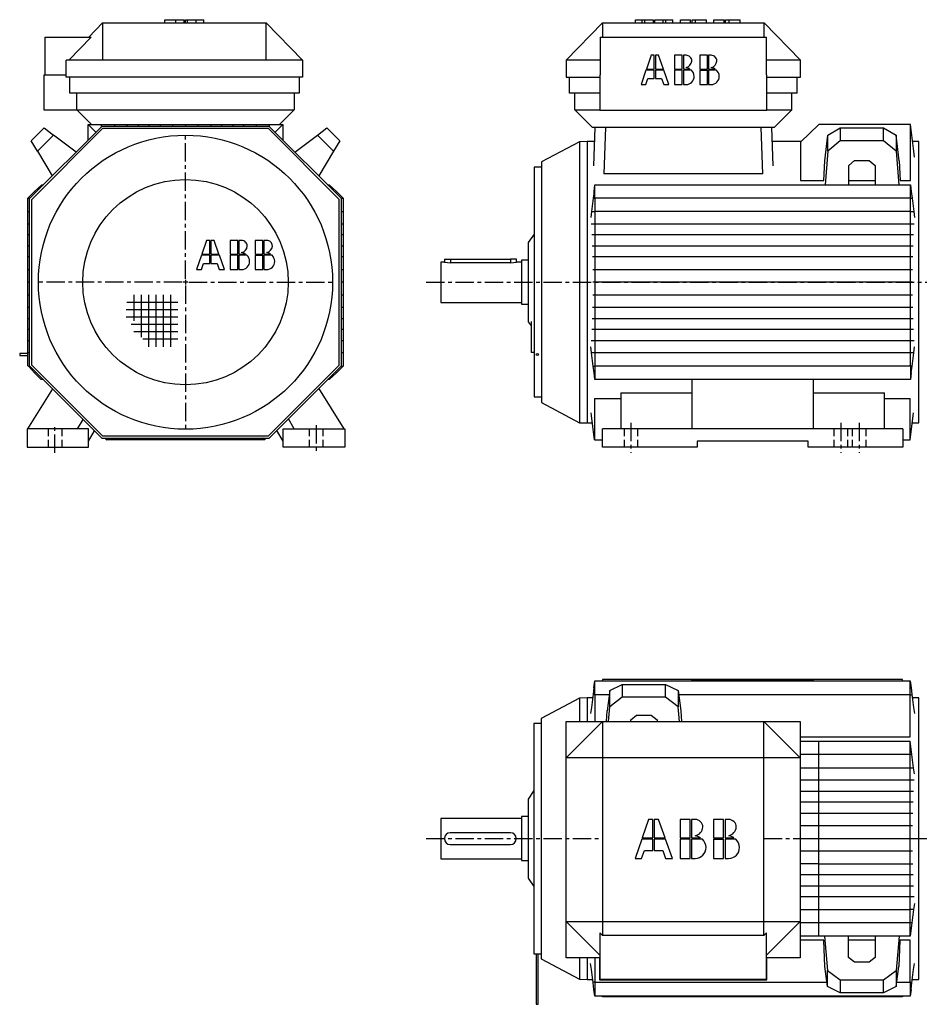
# Model space of a CAD drawing. Extents: x 107 to 2176, y 168 to 1511.
# Drawn here: x 107 to 1334, y 168 to 1511 of the extents above; entities that cross this region are included whole.
import ezdxf

# ---------------------------------------------------------------- set-up
doc = ezdxf.new("R2010")
doc.units = 0
doc.header["$LTSCALE"] = 20
doc.linetypes.add('CENTER', pattern=[2, 1.25, -0.25, 0.25, -0.25])
doc.linetypes.add('DASHED', pattern=[0.75, 0.5, -0.25])
doc.layers.get('0').update_dxf_attribs({"linetype": 'CONTINUOUS'})
for name, color, linetype in [('5', 7, 'CONTINUOUS'), ('6', 5, 'CENTER'), ('7', 3, 'DASHED')]:
    doc.layers.add(name, color=color, linetype=linetype)

msp = doc.modelspace()

# ---------------------------------------------------------------- linework, layer by layer
at = {"linetype": 'CONTINUOUS'}
for p, q in [((686.5669, 1180.285), (694.5669, 1179.095)), ((776.567, 1179.095), (784.5669, 1180.285))]:
    msp.add_line(p, q, dxfattribs=at)
at = {"layer": '5', "linetype": 'CONTINUOUS'}
for p, q in [((201.5346, 1487.084), (220.4634, 1506.584)), ((220.4634, 1506.584), (443.4669, 1506.581)), ((220.4634, 1506.584), (220.4634, 1455.584)), ((305.46, 1510.784), (320.2892, 1510.784)), ((305.46, 1510.784), (305.46, 1510.784)), ((305.46, 1510.784), (305.46, 1510.784)), ((305.4602, 1506.584), (305.46, 1510.784)), ((320.2892, 1510.784), (331.5268, 1510.784)), ((320.2893, 1506.584), (320.2892, 1510.784)), ((331.5268, 1506.584), (331.5268, 1510.784)), ((333.6268, 1510.784), (333.6268, 1510.784)), ((333.6268, 1510.784), (336.1815, 1510.784)), ((333.6268, 1510.784), (333.6268, 1510.784)), ((333.6268, 1510.784), (333.6268, 1510.784)), ((333.6268, 1506.584), (333.6268, 1510.784)), ((336.1815, 1510.784), (348.0847, 1510.784)), ((336.1815, 1506.584), (336.1815, 1510.784)), ((348.0846, 1506.584), (348.0847, 1510.784)), ((348.0847, 1510.784), (358.5238, 1510.784)), ((358.5238, 1506.584), (358.5238, 1510.784)), ((443.4634, 1455.584), (443.4669, 1506.581)), ((443.4669, 1506.581), (492.9634, 1455.584)), ((852.5669, 1455.584), (902.0669, 1506.584)), ((902.0669, 1506.584), (1122.067, 1506.584)), ((902.0669, 1506.584), (902.067, 1487.084)), ((947.0641, 1510.784), (955.927, 1510.784)), ((947.0642, 1506.585), (947.0641, 1510.784)), ((955.927, 1510.784), (959.6172, 1510.784)), ((955.9271, 1506.585), (955.927, 1510.784)), ((959.6172, 1510.784), (971.0612, 1510.784)), ((959.6172, 1506.585), (959.6172, 1510.784)), ((971.0612, 1510.784), (971.0612, 1506.585)), ((973.1607, 1510.784), (973.1607, 1510.784)), ((973.1607, 1510.784), (984.5547, 1510.784)), ((973.1613, 1506.585), (973.1607, 1510.784)), ((984.5547, 1510.784), (988.3948, 1510.784)), ((984.5547, 1506.585), (984.5547, 1510.784)), ((988.3948, 1510.784), (997.8952, 1510.784)), ((988.3949, 1506.585), (988.3948, 1510.784)), ((997.8951, 1506.585), (997.8952, 1510.784)), ((1008.182, 1510.784), (1008.183, 1510.784)), ((1008.183, 1510.784), (1021.961, 1510.784)), ((1008.183, 1506.584), (1008.183, 1510.784)), ((1021.961, 1506.585), (1021.961, 1510.784)), ((1024.06, 1510.784), (1028.863, 1510.784)), ((1024.061, 1506.585), (1024.06, 1510.784)), ((1028.863, 1510.784), (1043.691, 1510.784)), ((1028.863, 1506.585), (1028.863, 1510.784)), ((1043.691, 1506.585), (1043.691, 1510.784)), ((1053.828, 1510.784), (1067.607, 1510.784)), ((1053.828, 1506.584), (1053.828, 1510.784)), ((1067.607, 1506.585), (1067.607, 1510.784)), ((1069.707, 1510.784), (1074.509, 1510.784)), ((1069.707, 1506.585), (1069.707, 1510.784)), ((1074.509, 1510.784), (1089.337, 1510.784)), ((1074.509, 1506.585), (1074.509, 1510.784)), ((1089.337, 1506.585), (1089.337, 1510.784)), ((1122.067, 1506.584), (1171.567, 1455.584)), ((1122.067, 1487.084), (1122.067, 1506.584)), ((141.9634, 1435.584), (141.9634, 1487.084)), ((141.9634, 1487.084), (205.0323, 1487.084)), ((205.0323, 1487.084), (174.4634, 1455.584)), ((898.5669, 1487.084), (898.5669, 1435.584)), ((898.5669, 1487.084), (1125.567, 1487.084)), ((1125.567, 1435.584), (1125.567, 1487.084)), ((170.9634, 1432.584), (170.9634, 1455.584)), ((220.4634, 1455.584), (170.9634, 1455.584)), ((443.4634, 1455.584), (220.4634, 1455.584)), ((492.9634, 1455.584), (443.4634, 1455.584)), ((492.9634, 1455.584), (492.9634, 1432.584)), ((898.5669, 1455.584), (852.5669, 1455.584)), ((852.5669, 1455.584), (852.5669, 1432.584)), ((968.064145, 1462.18843), (961.658645, 1443.51543)), ((972.408845, 1462.18843), (968.064145, 1462.18843)), ((972.409545, 1443.51543), (972.408845, 1462.18843)), ((973.983745, 1462.18843), (973.984345, 1443.51543)), ((978.328445, 1462.18843), (973.983745, 1462.18843)), ((984.994245, 1443.51543), (978.328445, 1462.18843)), ((1000.249345, 1462.18943), (1000.250345, 1443.51643)), ((1010.583345, 1462.18943), (1000.249345, 1462.18943)), ((1010.584345, 1443.51643), (1010.583345, 1462.18943)), ((1012.158345, 1462.18943), (1012.159345, 1443.51643)), ((1015.760345, 1462.18943), (1012.158345, 1462.18943)), ((1034.484345, 1462.19043), (1034.484345, 1443.51743)), ((1044.817345, 1462.19043), (1034.484345, 1462.19043)), ((1044.818345, 1443.51743), (1044.817345, 1462.19043)), ((1049.994345, 1462.19143), (1046.392345, 1462.19043)), ((1046.392345, 1462.19043), (1046.393345, 1443.51843)), ((1171.567, 1455.584), (1125.567, 1455.584)), ((1171.567, 1432.584), (1171.567, 1455.584)), ((961.118445, 1441.94043), (954.412045, 1422.39043)), ((972.409545, 1441.94043), (961.118445, 1441.94043)), ((961.658645, 1443.51543), (972.409545, 1443.51543)), ((972.409845, 1430.45843), (972.409545, 1441.94043)), ((973.984345, 1443.51543), (984.994245, 1443.51543)), ((973.984545, 1441.94043), (973.984845, 1430.45843)), ((985.556445, 1441.94043), (973.984545, 1441.94043)), ((992.535245, 1422.39143), (985.556445, 1441.94043)), ((1000.250345, 1443.51643), (1010.584345, 1443.51643)), ((1000.250345, 1441.94143), (1000.251345, 1422.39143)), ((1010.584345, 1441.94143), (1000.250345, 1441.94143)), ((1010.585345, 1422.39243), (1010.584345, 1441.94143)), ((1012.159345, 1443.51643), (1021.117345, 1443.51743)), ((1023.092345, 1441.94243), (1012.159345, 1441.94143)), ((1012.159345, 1441.94143), (1012.160345, 1422.39243)), ((1034.484345, 1443.51743), (1044.818345, 1443.51743)), ((1034.484345, 1441.94243), (1044.818345, 1441.94343)), ((1034.484345, 1441.94243), (1034.485345, 1422.39243)), ((1044.819345, 1422.39343), (1044.818345, 1441.94343)), ((1046.393345, 1443.51843), (1055.351345, 1443.51843)), ((1057.326345, 1441.94343), (1046.393345, 1441.94343)), ((1046.393345, 1441.94343), (1046.394345, 1422.39343)), ((140.9634, 1435.584), (170.9634, 1435.584)), ((140.9634, 1387.584), (140.9634, 1435.584)), ((492.9634, 1432.584), (170.9634, 1432.584)), ((175.9634, 1410.584), (175.9634, 1432.584)), ((488.4634, 1432.584), (488.4634, 1410.584)), ((852.5669, 1432.584), (898.0669, 1432.584)), ((857.0669, 1410.584), (857.0669, 1432.584)), ((898.0669, 1435.584), (898.0669, 1387.584)), ((961.059145, 1422.39043), (963.826845, 1430.45843)), ((963.826845, 1430.45843), (972.409845, 1430.45843)), ((973.984845, 1430.45843), (982.529945, 1430.45943)), ((982.529945, 1430.45943), (985.410045, 1422.39143)), ((1126.067, 1387.584), (1126.067, 1435.584)), ((1126.067, 1432.584), (1171.567, 1432.584)), ((1167.067, 1410.584), (1167.067, 1432.584)), ((488.4634, 1410.584), (175.9634, 1410.584)), ((185.4634, 1387.784), (185.4634, 1410.584)), ((481.4634, 1410.584), (481.4634, 1387.784)), ((898.0669, 1410.584), (857.0669, 1410.584)), ((864.0669, 1387.784), (864.0669, 1410.584)), ((954.412045, 1422.39043), (961.059145, 1422.39043)), ((985.410045, 1422.39143), (992.535245, 1422.39143)), ((1000.251345, 1422.39143), (1010.585345, 1422.39243)), ((1012.160345, 1422.39243), (1015.761345, 1422.39243)), ((1034.485345, 1422.39243), (1044.819345, 1422.39343)), ((1046.394345, 1422.39343), (1049.995345, 1422.39343)), ((1167.067, 1410.584), (1126.067, 1410.584)), ((1160.067, 1387.784), (1160.067, 1410.584)), ((185.6634, 1387.584), (140.9634, 1387.584)), ((185.4634, 1387.784), (205.4634, 1367.784)), ((185.4634, 1387.784), (481.4634, 1387.784)), ((481.4634, 1387.784), (461.4634, 1367.784)), ((864.0669, 1387.784), (888.0669, 1363.784)), ((864.0669, 1387.784), (898.067, 1387.784)), ((898.0669, 1387.584), (1126.067, 1387.584)), ((1126.067, 1387.784), (1160.067, 1387.784)), ((1160.067, 1387.784), (1136.067, 1363.784)), ((219.2801, 1365.284), (120.9634, 1266.968)), ((123.0991, 1345.471), (140.7768, 1363.149)), ((220.5227, 1362.284), (123.9634, 1265.725)), ((140.7768, 1363.149), (153.6491, 1353.449)), ((211.1717, 1357.176), (200.5633, 1367.784)), ((200.5634, 1346.568), (200.5634, 1367.784)), ((200.5634, 1367.784), (218.7634, 1367.784)), ((218.7634, 1367.784), (236.9634, 1367.784)), ((218.7634, 1364.768), (218.7634, 1367.784)), ((447.6467, 1365.284), (219.2801, 1365.284)), ((446.4041, 1362.284), (220.5227, 1362.284)), ((236.9634, 1367.784), (253.9634, 1367.784)), ((236.9634, 1365.284), (236.9634, 1367.784)), ((253.9634, 1367.784), (268.9634, 1367.784)), ((253.9634, 1365.284), (253.9634, 1367.784)), ((268.9634, 1367.784), (283.9634, 1367.784)), ((268.9634, 1367.784), (268.9634, 1365.284)), ((283.9634, 1367.784), (298.9634, 1367.784)), ((283.9634, 1365.284), (283.9634, 1367.784)), ((298.9634, 1367.784), (316.2134, 1367.784)), ((298.9634, 1367.784), (298.9634, 1365.284)), ((316.2134, 1367.784), (333.4634, 1367.784)), ((316.2134, 1365.284), (316.2134, 1367.784)), ((333.4634, 1367.784), (350.7134, 1367.784)), ((333.4634, 1367.784), (333.4634, 1365.284)), ((350.7134, 1367.784), (367.9634, 1367.784)), ((350.7134, 1365.284), (350.7134, 1367.784)), ((367.9634, 1367.784), (382.9634, 1367.784)), ((367.9634, 1367.784), (367.9634, 1365.284)), ((382.9634, 1367.784), (397.9634, 1367.784)), ((382.9634, 1365.284), (382.9634, 1367.784)), ((397.9634, 1367.784), (412.9634, 1367.784)), ((397.9634, 1367.784), (397.9634, 1365.284)), ((412.9634, 1367.784), (429.9634, 1367.784)), ((412.9634, 1365.284), (412.9634, 1367.784)), ((429.9634, 1367.784), (448.1634, 1367.784)), ((429.9634, 1367.784), (429.9634, 1365.284)), ((542.9634, 1265.725), (446.4041, 1362.284)), ((545.9634, 1266.968), (447.6467, 1365.284)), ((448.1634, 1367.784), (466.3634, 1367.784)), ((448.1634, 1364.768), (448.1634, 1367.784)), ((455.7551, 1357.176), (466.3634, 1367.784)), ((466.3634, 1367.784), (466.3634, 1346.568)), ((513.2777, 1353.449), (526.15, 1363.149)), ((526.15, 1363.149), (543.8277, 1345.471)), ((1136.067, 1363.784), (888.0669, 1363.784)), ((890.1035, 1311.56), (891.9273, 1363.784)), ((905.9357, 1363.784), (903.7348, 1300.76)), ((1120.399, 1300.76), (1118.198, 1363.784)), ((1132.207, 1363.784), (1134.03, 1311.56)), ((1196.567, 1367.784), (1171.567, 1343.784)), ((1321.567, 1367.784), (1196.567, 1367.784)), ((1208.951, 1353.449), (1226.067, 1363.149)), ((1226.067, 1363.149), (1285.067, 1363.149)), ((1226.067, 1363.149), (1226.067, 1345.471)), ((1285.067, 1363.149), (1302.183, 1353.449)), ((1285.067, 1345.471), (1285.067, 1363.149)), ((1323.898, 1349.584), (1321.567, 1367.784)), ((1321.567, 1291.354), (1321.567, 1367.784)), ((131.5713, 1331.371), (123.0991, 1345.471)), ((153.6491, 1353.449), (131.5713, 1331.371)), ((184.3269, 1330.331), (153.6491, 1353.449)), ((164.9713, 1344.917), (164.9713, 1344.917)), ((482.5999, 1330.331), (513.2777, 1353.449)), ((535.3555, 1331.371), (513.2777, 1353.449)), ((543.8277, 1345.471), (535.3555, 1331.371)), ((870.5669, 1344.418), (818.5669, 1316.769)), ((881.067, 1344.784), (870.5669, 1344.418)), ((870.5669, 1344.418), (870.5669, 961.1511)), ((881.067, 1344.784), (881.067, 1152.785)), ((891.2638, 1344.784), (881.067, 1344.784)), ((1172.606, 1344.784), (1132.872, 1344.784)), ((1171.567, 1343.784), (1171.567, 1291.354)), ((1204.883, 1318.096), (1208.951, 1353.449)), ((1208.951, 1331.371), (1208.951, 1353.449)), ((1226.067, 1345.471), (1208.951, 1331.371)), ((1285.067, 1345.471), (1226.067, 1345.471)), ((1302.183, 1331.371), (1285.067, 1345.471)), ((1306.251, 1318.096), (1302.183, 1353.449)), ((1302.183, 1353.449), (1302.183, 1331.371)), ((1326.23, 1331.384), (1323.898, 1349.584)), ((1324.513, 1344.784), (1324.513, 1344.784)), ((1333.067, 1344.784), (1324.513, 1344.784)), ((1333.067, 1152.784), (1333.067, 1344.784)), ((131.5713, 1331.371), (151.7626, 1297.767)), ((535.3555, 1331.371), (515.1642, 1297.767)), ((1208.951, 1331.371), (1205.335, 1285.684)), ((1302.183, 1331.371), (1305.799, 1285.684)), ((1327.273, 1323.244), (1326.23, 1331.384)), ((818.5669, 1316.769), (818.5669, 988.800078)), ((1203.561, 1291.354), (1204.883, 1318.096)), ((1237.567, 1311.902), (1245.567, 1318.969)), ((1245.567, 1318.969), (1265.567, 1318.969)), ((1265.567, 1318.969), (1273.567, 1311.902)), ((1306.251, 1318.096), (1307.573, 1291.354)), ((818.567, 1309.785), (808.5669, 1309.784)), ((808.5669, 1309.784), (808.5669, 996.6539)), ((1237.567, 1285.684), (1237.567, 1311.902)), ((1273.567, 1311.902), (1273.567, 1285.684)), ((1120.399, 1300.76), (903.7348, 1300.76)), ((1171.567, 1291.354), (1203.561, 1291.354)), ((1237.567, 1291.354), (1273.567, 1291.354)), ((1307.573, 1291.354), (1321.567, 1291.354)), ((127.7591, 1276.389), (118.4634, 1267.484)), ((137.4634, 1285.684), (127.7591, 1276.389)), ((127.7591, 1276.389), (129.0717, 1275.076)), ((137.4634, 1285.684), (139.68, 1285.684)), ((527.2468, 1285.684), (529.4634, 1285.684)), ((539.1677, 1276.389), (529.4634, 1285.684)), ((539.1677, 1276.389), (537.8551, 1275.076)), ((548.4634, 1267.484), (539.1677, 1276.389)), ((890.3761, 1276.389), (889.2355, 1267.484)), ((890.3761, 1276.389), (891.5669, 1285.684)), ((891.5669, 1267.485), (890.3761, 1276.389)), ((891.5669, 1285.684), (1321.567, 1285.684)), ((891.567, 1267.484), (891.5669, 1285.684)), ((1321.567, 1285.684), (1322.758, 1276.389)), ((1321.567, 1267.484), (1321.567, 1285.684)), ((1322.758, 1276.389), (1323.898, 1267.485)), ((118.4634, 1249.284), (118.4634, 1267.484)), ((118.4635, 1267.484), (121.48, 1267.484)), ((120.9634, 1038.601), (120.9634, 1266.968)), ((123.9634, 1039.844), (123.9634, 1265.725)), ((542.9634, 1039.844), (542.9634, 1265.725)), ((545.4468, 1267.484), (548.4634, 1267.484)), ((545.9634, 1038.601), (545.9634, 1266.968)), ((548.4634, 1267.484), (548.4634, 1249.284)), ((889.2355, 1267.484), (886.904, 1249.284)), ((889.2355, 1267.484), (891.5669, 1267.485)), ((1321.567, 1267.485), (891.5669, 1267.485)), ((891.5669, 1267.485), (891.5669, 1249.284)), ((1321.567, 1249.284), (1321.567, 1267.485)), ((1321.567, 1267.485), (1323.898, 1267.485)), ((1323.898, 1267.485), (1326.23, 1249.284)), ((118.4634, 1232.284), (118.4634, 1249.284)), ((118.4635, 1249.284), (120.9634, 1249.284)), ((545.9634, 1249.284), (548.4634, 1249.284)), ((548.4634, 1249.284), (548.4634, 1232.284)), ((886.904, 1249.284), (885.8612, 1241.144)), ((886.904, 1249.284), (891.5669, 1249.284)), ((1321.567, 1249.284), (891.5669, 1249.284)), ((891.5669, 1249.284), (891.5669, 1232.285)), ((1321.567, 1232.285), (1321.567, 1249.284)), ((1321.567, 1249.284), (1326.23, 1249.284)), ((1326.23, 1249.284), (1327.273, 1241.144)), ((118.4634, 1217.284), (118.4634, 1232.284)), ((118.4635, 1232.284), (120.9634, 1232.284)), ((545.9634, 1232.284), (548.4634, 1232.284)), ((548.4634, 1232.284), (548.4634, 1217.284)), ((886.413, 1232.285), (891.5669, 1232.285)), ((891.5669, 1232.285), (1321.567, 1232.285)), ((891.5669, 1232.285), (891.5669, 1217.284)), ((1321.567, 1217.284), (1321.567, 1232.285)), ((1321.567, 1232.285), (1326.721, 1232.285)), ((118.4634, 1202.284), (118.4634, 1217.284)), ((120.9634, 1217.284), (118.4635, 1217.284)), ((362.1155, 1209.833), (355.71, 1191.159)), ((366.4602, 1209.833), (362.1155, 1209.833)), ((366.4609, 1191.16), (366.4602, 1209.833)), ((368.0351, 1209.833), (368.0357, 1191.16)), ((372.3798, 1209.833), (368.0351, 1209.833)), ((379.0456, 1191.16), (372.3798, 1209.833)), ((394.3011, 1209.834), (394.3017, 1191.161)), ((404.635, 1209.834), (394.3011, 1209.834)), ((404.6356, 1191.161), (404.635, 1209.834)), ((406.21, 1209.834), (406.2106, 1191.161)), ((409.8115, 1209.834), (406.21, 1209.834)), ((428.5353, 1209.835), (428.536, 1191.162)), ((438.8692, 1209.835), (428.5353, 1209.835)), ((438.8698, 1191.162), (438.8692, 1209.835)), ((440.4442, 1209.835), (440.4448, 1191.162)), ((444.0457, 1209.835), (440.4442, 1209.835)), ((548.4634, 1217.284), (545.9634, 1217.284)), ((548.4634, 1217.284), (548.4634, 1202.284)), ((808.5669, 1218.21), (800.5669, 1206.784)), ((891.5669, 1217.284), (887.1912, 1217.284)), ((1321.567, 1217.284), (891.5669, 1217.284)), ((891.5669, 1217.284), (891.5669, 1202.284)), ((1321.567, 1202.284), (1321.567, 1217.284)), ((1325.943, 1217.284), (1321.567, 1217.284)), ((118.4634, 1187.284), (118.4634, 1202.284)), ((118.4635, 1202.284), (120.9634, 1202.284)), ((545.9634, 1202.284), (548.4634, 1202.284)), ((548.4634, 1202.284), (548.4634, 1187.284)), ((800.5669, 1206.784), (800.5669, 1098.784)), ((887.7891, 1202.284), (891.5669, 1202.284)), ((891.5669, 1202.284), (1321.567, 1202.284)), ((891.5669, 1202.284), (891.5669, 1187.284)), ((1321.567, 1187.284), (1321.567, 1202.284)), ((1321.567, 1202.284), (1325.345, 1202.284)), ((118.4634, 1170.034), (118.4634, 1187.284)), ((120.9634, 1187.284), (118.4635, 1187.284)), ((355.1697, 1189.584), (348.4634, 1170.034)), ((366.4609, 1189.585), (355.1697, 1189.584)), ((355.71, 1191.159), (366.4609, 1191.16)), ((366.4612, 1178.103), (366.4609, 1189.585)), ((368.0357, 1191.16), (379.0456, 1191.16)), ((368.0359, 1189.585), (368.0362, 1178.103)), ((379.6078, 1189.585), (368.0359, 1189.585)), ((386.5866, 1170.036), (379.6078, 1189.585)), ((394.3017, 1191.161), (404.6356, 1191.161)), ((394.3018, 1189.586), (394.3024, 1170.036)), ((404.6356, 1189.586), (394.3018, 1189.586)), ((404.6364, 1170.036), (404.6356, 1189.586)), ((406.2106, 1191.161), (415.1689, 1191.161)), ((406.2106, 1189.586), (406.2113, 1170.036)), ((417.1434, 1189.586), (406.2106, 1189.586)), ((428.536, 1191.162), (438.8698, 1191.162)), ((428.536, 1189.587), (428.5366, 1170.037)), ((428.536, 1189.587), (438.8698, 1189.587)), ((438.8706, 1170.038), (438.8698, 1189.587)), ((440.4448, 1191.162), (449.4031, 1191.163)), ((451.3776, 1189.588), (440.4448, 1189.587)), ((440.4448, 1189.587), (440.4456, 1170.038)), ((548.4634, 1187.284), (545.9634, 1187.284)), ((548.4634, 1187.284), (548.4634, 1170.034)), ((686.5669, 1184.284), (694.5669, 1184.284)), ((686.5669, 1184.284), (686.5669, 1180.285)), ((694.5669, 1184.284), (776.5669, 1184.284)), ((694.5669, 1184.284), (694.5669, 1179.095)), ((784.5669, 1184.284), (776.5669, 1184.284)), ((776.567, 1184.284), (776.567, 1179.095)), ((784.5669, 1180.285), (784.5669, 1184.284)), ((791.5669, 1182.784), (791.5669, 1152.784)), ((800.567, 1182.784), (791.5669, 1182.784)), ((891.5669, 1187.284), (888.2203, 1187.284)), ((1321.567, 1187.284), (891.5669, 1187.284)), ((891.5669, 1187.284), (891.5669, 1170.034)), ((1321.567, 1170.034), (1321.567, 1187.284)), ((1324.914, 1187.284), (1321.567, 1187.284)), ((118.4634, 1152.784), (118.4634, 1170.034)), ((118.4635, 1170.034), (120.9634, 1170.034)), ((348.4634, 1170.034), (355.1105, 1170.035)), ((355.1105, 1170.035), (357.8782, 1178.103)), ((357.8782, 1178.103), (366.4612, 1178.103)), ((368.0362, 1178.103), (376.5813, 1178.103)), ((376.5813, 1178.103), (379.4614, 1170.035)), ((379.4614, 1170.035), (386.5866, 1170.036)), ((394.3024, 1170.036), (404.6364, 1170.036)), ((406.2113, 1170.036), (409.8128, 1170.036)), ((428.5366, 1170.037), (438.8706, 1170.038)), ((440.4456, 1170.038), (444.047, 1170.038)), ((545.9634, 1170.034), (548.4634, 1170.034)), ((548.4634, 1170.034), (548.4634, 1152.784)), ((681.5669, 1180.284), (681.5669, 1125.284)), ((686.5673, 1180.284), (681.567, 1180.284)), ((776.567, 1179.095), (694.5669, 1179.095)), ((791.567, 1180.284), (784.5669, 1180.284)), ((888.5212, 1170.034), (891.5669, 1170.034)), ((891.5669, 1170.034), (1321.567, 1170.034)), ((891.5669, 1170.034), (891.5669, 1152.785)), ((1321.567, 1152.785), (1321.567, 1170.034)), ((1321.567, 1170.034), (1324.613, 1170.034)), ((118.4634, 1135.534), (118.4634, 1152.784)), ((120.9634, 1152.784), (118.4635, 1152.784)), ((548.4634, 1152.784), (545.9634, 1152.784)), ((548.4634, 1152.784), (548.4634, 1135.534)), ((791.5669, 1152.784), (791.5669, 1122.784)), ((881.067, 1152.785), (881.067, 960.7844)), ((891.5669, 1152.785), (888.6206, 1152.785)), ((1321.567, 1152.785), (891.5669, 1152.785)), ((891.5669, 1152.785), (891.5669, 1135.534)), ((1321.567, 1135.534), (1321.567, 1152.785)), ((1324.513, 1152.785), (1321.567, 1152.785)), ((1333.067, 960.7845), (1333.067, 1152.784)), ((118.4634, 1118.284), (118.4634, 1135.534)), ((118.4635, 1135.534), (120.9634, 1135.534)), ((262.8746, 1135.534), (262.8746, 1100.032)), ((272.8746, 1135.534), (272.8746, 1077.971)), ((282.8746, 1135.534), (282.8746, 1064.784)), ((292.8746, 1135.534), (292.8746, 1064.784)), ((302.8746, 1135.534), (302.8746, 1064.784)), ((312.8746, 1135.534), (312.8746, 1064.784)), ((545.9634, 1135.534), (548.4635, 1135.534)), ((548.4634, 1135.534), (548.4634, 1118.284)), ((888.5212, 1135.534), (891.5669, 1135.534)), ((891.5669, 1135.534), (1321.567, 1135.534)), ((891.5669, 1135.534), (891.5669, 1118.284)), ((1321.567, 1118.284), (1321.567, 1135.534)), ((1321.567, 1135.534), (1324.613, 1135.534)), ((118.4634, 1103.284), (118.4634, 1118.284)), ((120.9634, 1118.284), (118.4635, 1118.284)), ((252.634, 1115.56), (323.0192, 1115.56)), ((252.634, 1115.56), (323.0192, 1115.56)), ((253.6389, 1125.56), (323.0192, 1125.56)), ((253.6389, 1125.56), (323.0192, 1125.56)), ((548.4635, 1118.284), (545.9634, 1118.284)), ((548.4634, 1118.284), (548.4634, 1103.284)), ((681.567, 1125.284), (791.567, 1125.284)), ((791.567, 1122.785), (800.567, 1122.785)), ((891.5669, 1118.284), (888.2203, 1118.284)), ((1321.567, 1118.284), (891.5669, 1118.284)), ((891.5669, 1118.284), (891.5669, 1103.284)), ((1321.567, 1103.284), (1321.567, 1118.284)), ((1324.914, 1118.284), (1321.567, 1118.284)), ((118.4634, 1088.284), (118.4634, 1103.284)), ((118.4635, 1103.284), (120.9634, 1103.284)), ((252.3828, 1105.56), (323.0192, 1105.56)), ((253.1365, 1105.56), (323.0192, 1105.56)), ((545.9634, 1103.284), (548.4635, 1103.284)), ((548.4634, 1103.284), (548.4634, 1088.284)), ((887.7891, 1103.284), (891.5669, 1103.284)), ((891.5669, 1103.284), (1321.567, 1103.284)), ((891.5669, 1103.284), (891.5669, 1088.284)), ((1321.567, 1088.284), (1321.567, 1103.284)), ((1321.567, 1103.284), (1325.345, 1103.284)), ((118.4634, 1073.284), (118.4634, 1088.284)), ((120.9634, 1088.284), (118.4635, 1088.284)), ((259.2516, 1095.56), (323.0192, 1095.56)), ((263.2417, 1095.56), (323.0192, 1095.56)), ((548.4635, 1088.284), (545.9634, 1088.284)), ((548.4634, 1088.284), (548.4634, 1073.284)), ((800.567, 1098.785), (804.5669, 1093.072)), ((804.5669, 1099.03), (804.5669, 1056.784)), ((891.5669, 1088.284), (887.1912, 1088.284)), ((1321.567, 1088.284), (891.5669, 1088.284)), ((891.5669, 1088.284), (891.5669, 1073.284)), ((1321.567, 1073.284), (1321.567, 1088.284)), ((1325.943, 1088.284), (1321.567, 1088.284)), ((262.8746, 1085.56), (323.0192, 1085.56)), ((262.8746, 1085.56), (323.0192, 1085.56)), ((275.378, 1075.56), (323.0192, 1075.56)), ((275.8693, 1075.56), (323.0192, 1075.56)), ((118.4634, 1056.284), (118.4634, 1073.284)), ((118.4635, 1073.284), (120.9634, 1073.284)), ((545.9634, 1073.284), (548.4635, 1073.284)), ((548.4634, 1073.284), (548.4634, 1056.284)), ((886.904, 1056.284), (885.8612, 1064.425)), ((886.413, 1073.284), (891.5669, 1073.284)), ((891.5669, 1073.284), (1321.567, 1073.284)), ((891.5669, 1073.284), (891.5669, 1056.284)), ((1321.567, 1056.284), (1321.567, 1073.284)), ((1321.567, 1073.284), (1326.721, 1073.284)), ((1326.23, 1056.284), (1327.273, 1064.425)), ((118.4634, 1055.684), (107.4633, 1055.684)), ((107.4633, 1052.684), (118.4634, 1052.684)), ((107.4634, 1055.684), (107.4634, 1052.684)), ((118.4634, 1038.884), (118.4634, 1056.284)), ((120.9634, 1056.284), (118.4635, 1056.284)), ((548.4635, 1056.284), (545.9634, 1056.284)), ((548.4634, 1056.284), (548.4634, 1038.084)), ((808.5669, 1056.784), (804.5669, 1056.784)), ((889.2355, 1038.084), (886.904, 1056.284)), ((891.5669, 1056.284), (886.904, 1056.284)), ((1321.567, 1056.284), (891.5669, 1056.284)), ((891.5669, 1056.284), (891.5669, 1038.884)), ((1321.567, 1038.884), (1321.567, 1056.284)), ((1326.23, 1056.284), (1321.567, 1056.284)), ((1323.898, 1038.084), (1326.23, 1056.284)), ((118.4634, 1038.884), (119.2297, 1038.084)), ((119.2297, 1038.084), (127.7591, 1029.18)), ((119.2297, 1038.084), (121.4801, 1038.084)), ((120.9634, 1038.601), (219.2801, 940.2844)), ((123.9634, 1039.844), (220.5227, 943.2844)), ((446.4041, 943.2844), (542.9634, 1039.844)), ((447.6467, 940.2844), (545.9634, 1038.601)), ((539.1677, 1029.18), (548.4634, 1038.084)), ((545.4467, 1038.084), (548.4635, 1038.084)), ((889.2354, 1038.084), (891.4687, 1038.084)), ((890.3761, 1029.18), (889.2355, 1038.084)), ((891.4687, 1038.084), (891.5669, 1038.884)), ((891.5669, 1038.885), (891.5669, 1019.884)), ((891.5669, 1038.884), (1321.567, 1038.884)), ((1321.567, 1038.885), (1321.567, 1019.884)), ((1321.567, 1038.885), (1324.001, 1038.885)), ((1322.758, 1029.18), (1323.898, 1038.084)), ((127.7591, 1029.18), (129.0717, 1030.493)), ((127.7591, 1029.18), (136.6634, 1019.884)), ((529.4634, 1019.884), (539.1677, 1029.18)), ((537.8551, 1030.493), (539.1677, 1029.18)), ((891.5669, 1019.884), (890.3761, 1029.18)), ((1322.758, 1029.18), (1321.567, 1019.884)), ((152.1193, 1007.445), (117.9634, 952.7844)), ((139.6801, 1019.884), (136.6634, 1019.884)), ((549.9634, 952.7844), (515.423, 1008.061)), ((529.4634, 1019.884), (527.2467, 1019.884)), ((1321.567, 1019.884), (891.5669, 1019.884)), ((1024.067, 952.7845), (1024.067, 1019.884)), ((1189.067, 1019.884), (1189.067, 952.7845)), ((808.5669, 996.6539), (818.567, 996.6539)), ((891.0669, 994.0394), (891.0669, 937.7844)), ((891.0669, 994.0394), (927.0669, 994.0394)), ((927.0669, 1001.857), (927.0669, 952.7845)), ((927.0669, 1001.857), (1024.067, 1001.857)), ((1189.067, 1001.857), (1286.067, 1001.857)), ((1286.067, 952.7845), (1286.067, 1001.857)), ((1286.067, 994.0394), (1321.067, 994.0394)), ((1321.067, 937.7844), (1321.067, 994.0394)), ((818.5669, 988.800078), (870.5669, 961.1511)), ((886.8395, 970.7845), (886.3628, 974.5057)), ((888.7611, 955.7845), (886.8395, 970.7845)), ((1323.373, 955.7845), (1325.294, 970.7845)), ((1325.294, 970.7845), (1325.771, 974.5057)), ((186.4523, 952.7844), (193.8928, 965.6717)), ((481.4745, 952.7844), (473.668, 966.3057)), ((870.5669, 961.1511), (881.067, 960.7844)), ((881.067, 960.7844), (888.1189, 960.7844)), ((891.0669, 937.7845), (888.7611, 955.7845)), ((1321.067, 937.7845), (1323.373, 955.7845)), ((1324.013, 960.7845), (1324.015, 960.7844)), ((1324.015, 960.7844), (1333.067, 960.7844)), ((117.4634, 952.7844), (117.4634, 927.7844)), ((201.4634, 952.7844), (117.4634, 952.7844)), ((201.4634, 927.7844), (201.4634, 952.7844)), ((201.4634, 935.7844), (209.6319, 949.9326)), ((219.2801, 940.2844), (447.6467, 940.2844)), ((220.5227, 943.2844), (446.4041, 943.2844)), ((225.4634, 937.7844), (225.4634, 940.2844)), ((225.4634, 937.7844), (227.9634, 940.2844)), ((243.4635, 937.7844), (243.4634, 940.2844)), ((258.4635, 937.7844), (258.4634, 940.2844)), ((273.4634, 937.7844), (273.4634, 940.2844)), ((288.4634, 940.2844), (288.4634, 937.7844)), ((303.4634, 937.7844), (303.4634, 940.2844)), ((318.4634, 940.2844), (318.4634, 937.7844)), ((333.4634, 937.7844), (333.4634, 940.2844)), ((348.4634, 940.2844), (348.4634, 937.7844)), ((363.4634, 937.7844), (363.4634, 940.2844)), ((378.4634, 940.2844), (378.4634, 937.7844)), ((393.4633, 937.7844), (393.4634, 940.2844)), ((408.4634, 940.2844), (408.4633, 937.7844)), ((423.4635, 937.7844), (423.4634, 940.2844)), ((441.4634, 937.7844), (438.9634, 940.2844)), ((441.4634, 940.2844), (441.4634, 937.7844)), ((466.4634, 935.7844), (457.9289, 950.5666)), ((466.4634, 927.7844), (466.4634, 952.7844)), ((466.4634, 952.7844), (550.4634, 952.7844)), ((550.4634, 952.7844), (550.4634, 927.7844)), ((902.0669, 927.7845), (902.0669, 952.7845)), ((1311.067, 952.7845), (902.0669, 952.7845)), ((1311.067, 952.7845), (1311.067, 927.7845)), ((117.4634, 927.7844), (201.4634, 927.7844)), ((243.4634, 937.7844), (225.4634, 937.7844)), ((258.4634, 937.7844), (243.4634, 937.7844)), ((273.4634, 937.7844), (258.4634, 937.7844)), ((288.4634, 937.7844), (273.4634, 937.7844)), ((303.4634, 937.7844), (288.4634, 937.7844)), ((318.4634, 937.7844), (303.4634, 937.7844)), ((333.4634, 937.7844), (318.4634, 937.7844)), ((348.4634, 937.7844), (333.4634, 937.7844)), ((363.4634, 937.7844), (348.4634, 937.7844)), ((378.4634, 937.7844), (363.4634, 937.7844)), ((393.4634, 937.7844), (378.4634, 937.7844)), ((408.4634, 937.7844), (393.4634, 937.7844)), ((423.4634, 937.7844), (408.4634, 937.7844)), ((441.4634, 937.7844), (423.4634, 937.7844)), ((550.4634, 927.7844), (466.4634, 927.7844)), ((891.0669, 937.7845), (902.067, 937.7844)), ((1031.067, 927.7845), (902.0669, 927.7845)), ((1182.067, 935.7845), (1031.067, 935.7845)), ((1031.067, 935.7845), (1031.067, 927.7845)), ((1182.067, 927.7845), (1182.067, 935.7845)), ((1311.067, 927.7845), (1182.067, 927.7845)), ((1311.067, 937.7844), (1321.067, 937.7845)), ((890.1975, 599.6492), (891.3883, 608.9449)), ((891.3882, 589.9448), (891.3883, 608.9449)), ((891.3883, 608.9449), (1321.388, 608.9449)), ((901.8883, 610.9449), (901.8883, 608.9449)), ((1310.888, 610.9449), (901.8883, 610.9449)), ((911.7722, 595.837), (928.8882, 604.3091)), ((928.8882, 604.3091), (928.8882, 586.6315)), ((928.8882, 604.3091), (987.8882, 604.3091)), ((987.8882, 604.3091), (1005.004, 595.837)), ((987.8882, 586.6315), (987.8882, 604.3091)), ((1023.888, 608.9449), (1023.888, 610.4449)), ((1023.888, 610.4449), (1188.888, 610.4449)), ((1188.888, 610.4449), (1188.888, 608.9449)), ((1310.888, 608.9449), (1310.888, 610.9449)), ((1321.388, 608.9449), (1322.579, 599.6492)), ((1321.388, 589.9448), (1321.388, 608.9449)), ((890.1975, 599.6492), (889.0568, 590.7449)), ((911.7722, 595.837), (908.1558, 568.3858)), ((911.7722, 573.7593), (911.7722, 595.837)), ((1005.004, 595.837), (1005.004, 573.7593)), ((1005.004, 595.837), (1008.621, 568.3858)), ((1322.579, 599.6492), (1323.72, 590.7449)), ((870.3882, 585.5783), (818.3883, 557.9293)), ((880.8882, 585.9449), (870.3882, 585.5783)), ((870.3882, 585.5783), (870.3883, 553.4449)), ((880.8882, 585.9449), (880.8883, 553.4449)), ((888.4419, 585.9449), (880.8882, 585.9449)), ((889.0568, 590.7449), (886.7253, 572.5449)), ((891.3882, 589.9448), (888.9543, 589.9448)), ((910.996, 589.9449), (891.3883, 589.9448)), ((891.3883, 589.9448), (891.3883, 553.4449)), ((928.8882, 586.6315), (911.7722, 573.7593)), ((987.8882, 586.6315), (928.8882, 586.6315)), ((1005.004, 573.7593), (987.8882, 586.6315)), ((1321.388, 589.9448), (1005.781, 589.9449)), ((1321.388, 532.5147), (1321.388, 589.9448)), ((1321.388, 589.9448), (1323.822, 589.9448)), ((1323.72, 590.7449), (1323.72, 590.7449)), ((1323.72, 590.7449), (1326.051, 572.5449)), ((1332.888, 585.9449), (1324.335, 585.9449)), ((1332.888, 201.9449), (1332.888, 585.9449)), ((886.7253, 572.5449), (885.6825, 564.4047)), ((907.4171, 553.4449), (908.1558, 568.3858)), ((910.0108, 553.4449), (911.7722, 573.7593)), ((1006.766, 553.4449), (1005.004, 573.7593)), ((1008.621, 568.3858), (1009.359, 553.4449)), ((1326.051, 572.5449), (1327.094, 564.4047)), ((808.3883, 550.9449), (808.3883, 393.9449)), ((818.3883, 550.9448), (808.3883, 550.9449)), ((818.3883, 557.9293), (818.3883, 393.9449)), ((852.3883, 503.9449), (852.3883, 553.4449)), ((852.3883, 553.4449), (901.8883, 553.4449)), ((901.8883, 553.4449), (852.3883, 503.9449)), ((901.8883, 553.4449), (901.8807, 503.9448)), ((901.8883, 553.4449), (1121.888, 553.4449)), ((940.3882, 555.985), (948.3882, 562.437)), ((940.3882, 553.4449), (940.3882, 555.985)), ((948.3882, 562.437), (968.3884, 562.437)), ((968.3884, 562.437), (976.3882, 555.985)), ((976.3882, 555.985), (976.3882, 553.4449)), ((1121.888, 553.4449), (1171.388, 553.4449)), ((1121.888, 503.9524), (1121.888, 553.4449)), ((1171.388, 503.9449), (1121.888, 553.4449)), ((1171.388, 553.4449), (1171.388, 503.9449)), ((1171.388, 532.5147), (1321.388, 532.5147)), ((1171.388, 526.8449), (1196.388, 526.8449)), ((1196.388, 526.8449), (1321.388, 526.8449)), ((1196.388, 526.8449), (1196.388, 508.645)), ((1323.72, 508.6449), (1321.388, 526.8449)), ((1321.388, 508.645), (1321.388, 526.8449)), ((852.3883, 280.9449), (852.3883, 503.9449)), ((901.8807, 503.9448), (852.3883, 503.9449)), ((1121.888, 503.9524), (901.8807, 503.9448)), ((901.8807, 503.9448), (901.8883, 280.9374)), ((1171.388, 503.9449), (1121.888, 503.9524)), ((1121.888, 280.9374), (1121.888, 503.9524)), ((1196.388, 508.645), (1171.388, 508.645)), ((1171.388, 503.9449), (1171.388, 280.9449)), ((1321.388, 508.645), (1196.388, 508.645)), ((1196.388, 508.645), (1196.388, 490.445)), ((1321.388, 490.445), (1321.388, 508.645)), ((1323.72, 508.6449), (1321.388, 508.645)), ((1326.051, 490.4449), (1323.72, 508.6449)), ((1171.388, 490.445), (1196.388, 490.445)), ((1196.388, 490.445), (1321.388, 490.445)), ((1196.388, 490.445), (1196.388, 473.445)), ((1321.388, 473.445), (1321.388, 490.445)), ((1321.388, 490.445), (1326.051, 490.4449)), ((1327.094, 482.3047), (1326.051, 490.4449)), ((1196.388, 473.445), (1171.388, 473.445)), ((1321.388, 473.445), (1196.388, 473.445)), ((1196.388, 473.445), (1196.388, 458.4449)), ((1321.388, 458.4449), (1321.388, 473.445)), ((1326.542, 473.445), (1321.388, 473.445)), ((808.3883, 459.3701), (800.3883, 447.9449)), ((1171.388, 458.4449), (1196.388, 458.4449)), ((1196.388, 458.4449), (1321.388, 458.4449)), ((1196.388, 458.4449), (1196.388, 443.4449)), ((1321.388, 443.4449), (1321.388, 458.4449)), ((1321.388, 458.4449), (1325.764, 458.4449)), ((800.3883, 447.9449), (800.3883, 393.9449)), ((1196.388, 443.4449), (1171.388, 443.4449)), ((1321.388, 443.4449), (1196.388, 443.4449)), ((1196.388, 443.4449), (1196.388, 428.4448)), ((1321.388, 428.4448), (1321.388, 443.4449)), ((1325.166, 443.4449), (1321.388, 443.4449)), ((681.3883, 421.4449), (681.3883, 366.4449)), ((791.3882, 421.4449), (681.3883, 421.4449)), ((791.3883, 423.9449), (791.3883, 363.9449)), ((800.3882, 423.9449), (791.3883, 423.9449)), ((964.620556, 420.074571), (956.079856, 395.176971)), ((970.413356, 420.074771), (964.620556, 420.074571)), ((970.414356, 395.177371), (970.413356, 420.074771)), ((978.306256, 420.075071), (972.513456, 420.074971)), ((972.513456, 420.074971), (972.514356, 395.177571)), ((987.194056, 395.178071), (978.306256, 420.075071)), ((1021.313256, 420.076371), (1007.534256, 420.075971)), ((1007.534256, 420.075971), (1007.535256, 395.178771)), ((1021.314256, 395.179271), (1021.313256, 420.076371)), ((1023.413256, 420.076571), (1023.414256, 395.179271)), ((1028.215256, 420.076571), (1023.413256, 420.076571)), ((1066.958256, 420.078071), (1053.180256, 420.077671)), ((1053.180256, 420.077671), (1053.181256, 395.180371)), ((1066.959256, 395.180771), (1066.958256, 420.078071)), ((1073.860256, 420.078271), (1069.059256, 420.078071)), ((1069.059256, 420.078071), (1069.059256, 395.180771)), ((1171.388, 428.4448), (1196.388, 428.4448)), ((1196.388, 428.4448), (1321.388, 428.4448)), ((1196.388, 428.4448), (1196.388, 411.1949)), ((1321.388, 411.1949), (1321.388, 428.4448)), ((1321.388, 428.4448), (1324.735, 428.4448)), ((1196.388, 411.1949), (1171.621, 411.1949)), ((1321.388, 411.1949), (1196.388, 411.1949)), ((1196.388, 411.1949), (1196.388, 393.9449)), ((1321.388, 393.9449), (1321.388, 411.1949)), ((1324.434, 411.1949), (1321.388, 411.1949)), ((776.3883, 401.9449), (694.3883, 401.9449)), ((800.3883, 393.9449), (800.3883, 339.9449)), ((808.3883, 393.9449), (808.3882, 236.9449)), ((818.3883, 393.9449), (818.3883, 229.9605)), ((955.359456, 393.076971), (946.417656, 367.010371)), ((970.414356, 393.077371), (955.359456, 393.076971)), ((956.079856, 395.176971), (970.414356, 395.177371)), ((970.414756, 377.768571), (970.414356, 393.077371)), ((972.514356, 395.177571), (987.194056, 395.178071)), ((987.943656, 393.078071), (972.514356, 393.077571)), ((972.514356, 393.077571), (972.514756, 377.768571)), ((997.248756, 367.012171), (987.943656, 393.078071)), ((1007.535256, 395.178671), (1021.314256, 395.179271)), ((1021.314256, 393.079271), (1007.535256, 393.078771)), ((1007.535256, 393.078771), (1007.536256, 367.012371)), ((1021.315256, 367.012971), (1021.314256, 393.079271)), ((1023.414256, 395.179271), (1035.358256, 395.179671)), ((1037.991256, 393.079771), (1023.414256, 393.079271)), ((1023.414256, 393.079271), (1023.415256, 367.012971)), ((1053.181256, 395.180371), (1066.959256, 395.180771)), ((1053.181256, 393.080371), (1066.959256, 393.080771)), ((1053.181256, 393.080371), (1053.182256, 367.014071)), ((1066.960256, 367.014471), (1066.959256, 393.080771)), ((1069.059256, 395.180771), (1081.004256, 395.181271)), ((1083.636256, 393.081371), (1069.059256, 393.080771)), ((1069.059256, 393.080771), (1069.060256, 367.014471)), ((1172.43, 393.9449), (1196.388, 393.9449)), ((1196.388, 393.9449), (1321.388, 393.9449)), ((1196.388, 393.9449), (1196.388, 376.6949)), ((1321.388, 376.6949), (1321.388, 393.9449)), ((1321.388, 393.9449), (1324.335, 393.9449)), ((694.3883, 385.9449), (776.3883, 385.9449)), ((955.280556, 367.010671), (958.970756, 377.768071)), ((958.970756, 377.768071), (970.414756, 377.768571)), ((972.514756, 377.768571), (983.908256, 377.768971)), ((983.908256, 377.768971), (987.748356, 367.011771)), ((1196.388, 376.6949), (1171.621, 376.6949)), ((1321.388, 376.6949), (1196.388, 376.6949)), ((1196.388, 376.6949), (1196.388, 359.445)), ((1321.388, 359.445), (1321.388, 376.6949)), ((1324.434, 376.6949), (1321.388, 376.6949)), ((681.3883, 366.4449), (791.3882, 366.4449)), ((791.3882, 363.9448), (800.3882, 363.9448)), ((946.417656, 367.010371), (955.280556, 367.010671)), ((987.748356, 367.011771), (997.248756, 367.012171)), ((1007.536256, 367.012371), (1021.315256, 367.012971)), ((1023.415256, 367.012971), (1028.217256, 367.013171)), ((1053.182256, 367.014071), (1066.960256, 367.014471)), ((1069.060256, 367.014471), (1073.862256, 367.014671)), ((1196.388, 359.445), (1171.388, 359.445)), ((1196.388, 359.445), (1321.388, 359.445)), ((1196.388, 359.445), (1196.388, 344.4448)), ((1321.388, 344.4448), (1321.388, 359.445)), ((1321.388, 359.445), (1324.735, 359.445)), ((800.3883, 339.9449), (808.3883, 328.5197)), ((1196.388, 344.4448), (1171.388, 344.4448)), ((1321.388, 344.4448), (1196.388, 344.4448)), ((1196.388, 344.4448), (1196.388, 329.4449)), ((1321.388, 329.4449), (1321.388, 344.4448)), ((1325.166, 344.4448), (1321.388, 344.4448)), ((1171.388, 329.4449), (1196.388, 329.4449)), ((1196.388, 329.4449), (1321.388, 329.4449)), ((1196.388, 329.4449), (1196.388, 314.445)), ((1321.388, 314.445), (1321.388, 329.4449)), ((1321.388, 329.4449), (1325.764, 329.4449)), ((1196.388, 314.445), (1171.388, 314.445)), ((1321.388, 314.445), (1196.388, 314.445)), ((1196.388, 314.445), (1196.388, 297.4448)), ((1321.388, 297.4448), (1321.388, 314.445)), ((1326.542, 314.445), (1321.388, 314.445)), ((1171.388, 297.4448), (1196.388, 297.4448)), ((1196.388, 297.4448), (1321.388, 297.4448)), ((1196.388, 297.4448), (1196.388, 279.245)), ((1321.388, 279.245), (1321.388, 297.4448)), ((1326.051, 297.4448), (1321.388, 297.4448)), ((1326.051, 297.4449), (1323.72, 279.2449)), ((1327.094, 305.5851), (1326.051, 297.4449)), ((852.3883, 231.4449), (852.3883, 280.9449)), ((852.3883, 280.9449), (901.8883, 280.9374)), ((852.3883, 280.9449), (898.3882, 234.9449)), ((901.8883, 280.9374), (1121.888, 280.9374)), ((901.8883, 280.9374), (901.8883, 262.0162)), ((1121.888, 280.9374), (1171.388, 280.9449)), ((1121.888, 262.0162), (1121.888, 280.9374)), ((1125.388, 234.9449), (1171.388, 280.9449)), ((1171.388, 280.9449), (1171.388, 231.4449)), ((1196.388, 279.245), (1171.388, 279.245)), ((1321.388, 279.245), (1196.388, 279.245)), ((1196.388, 279.245), (1196.388, 261.045)), ((1321.388, 261.045), (1321.388, 279.245)), ((1323.72, 279.245), (1321.388, 279.245)), ((1323.72, 279.2449), (1321.388, 261.0449)), ((898.3883, 265.5138), (898.3883, 202.4449)), ((898.3883, 265.5138), (901.8883, 262.0162)), ((901.8883, 262.0162), (1121.888, 262.0162)), ((1121.888, 262.0162), (1125.388, 265.5138)), ((1125.388, 202.4449), (1125.388, 265.5138)), ((1196.388, 261.0449), (1171.388, 261.0449)), ((1203.382, 255.3751), (1171.388, 255.3751)), ((1321.388, 261.0449), (1196.388, 261.0449)), ((1205.156, 219.5039), (1203.382, 255.3751)), ((1204.704, 261.045), (1208.772, 214.1305)), ((1237.388, 231.9047), (1237.388, 261.0449)), ((1273.388, 255.3751), (1237.388, 255.3751)), ((1273.388, 261.0449), (1273.388, 231.9047)), ((1306.072, 261.045), (1302.004, 214.1305)), ((1307.394, 255.3751), (1305.621, 219.5039)), ((1321.388, 255.3751), (1307.394, 255.3751)), ((1321.388, 197.9449), (1321.388, 255.3751)), ((808.3882, 236.9449), (818.3883, 236.9449)), ((811.3883, 236.9449), (811.3882, 167.9449)), ((814.3882, 167.9449), (814.3883, 236.9449)), ((818.3883, 229.9605), (870.3882, 202.3115)), ((898.3883, 231.4449), (852.3883, 231.4449)), ((870.3883, 231.4449), (870.3882, 202.3115)), ((880.8883, 231.4449), (880.8882, 201.9448)), ((891.3883, 231.4449), (891.3883, 197.9449)), ((897.8883, 231.4449), (897.8883, 201.4449)), ((1171.388, 231.4449), (1125.388, 231.4449)), ((1125.888, 201.4449), (1125.888, 231.4449)), ((1245.388, 225.4528), (1237.388, 231.9047)), ((1273.388, 231.9047), (1265.388, 225.4528)), ((886.7253, 215.3449), (885.6825, 223.4851)), ((889.0569, 197.1449), (886.7253, 215.3449)), ((1208.772, 192.0527), (1205.156, 219.5039)), ((1265.388, 225.4528), (1245.388, 225.4528)), ((1302.004, 192.0527), (1305.621, 219.5039)), ((1323.72, 197.1449), (1326.051, 215.3449)), ((1326.051, 215.3449), (1327.094, 223.4851)), ((870.3882, 202.3115), (880.8882, 201.9448)), ((880.8882, 201.9448), (888.442, 201.9448)), ((897.8883, 201.4449), (1125.888, 201.4449)), ((898.3883, 202.4449), (1125.388, 202.4449)), ((1208.772, 214.1305), (1225.888, 201.2583)), ((1208.772, 192.0527), (1208.772, 214.1305)), ((1284.888, 201.2583), (1302.004, 214.1305)), ((1302.004, 214.1305), (1302.004, 192.0527)), ((1324.335, 201.9448), (1332.888, 201.9448)), ((891.3882, 197.9449), (888.9543, 197.9449)), ((890.1975, 188.2406), (889.0568, 197.1449)), ((891.3883, 178.9449), (890.1975, 188.2406)), ((891.3882, 197.9449), (891.3883, 178.9449)), ((891.3883, 197.9449), (1207.996, 197.9449)), ((1225.888, 183.5806), (1208.772, 192.0527)), ((1225.888, 201.2583), (1284.888, 201.2583)), ((1225.888, 201.2583), (1225.888, 183.5806)), ((1284.888, 183.5806), (1284.888, 201.2583)), ((1302.004, 192.0527), (1284.888, 183.5806)), ((1302.781, 197.9449), (1321.388, 197.9449)), ((1321.388, 197.9449), (1321.388, 178.9449)), ((1321.388, 197.9449), (1323.822, 197.9449)), ((1322.579, 188.2406), (1321.388, 178.9449)), ((1322.579, 188.2406), (1323.72, 197.1449)), ((1321.388, 178.9449), (891.3883, 178.9449)), ((901.8883, 177.9449), (901.8883, 178.9449)), ((1310.888, 177.9449), (901.8883, 177.9449)), ((1023.888, 178.4449), (1023.888, 178.9449)), ((1023.888, 178.4449), (1188.888, 178.4449)), ((1188.888, 178.9449), (1188.888, 178.4449)), ((1284.888, 183.5806), (1225.888, 183.5806)), ((1310.888, 178.9449), (1310.888, 177.9449)), ((811.3883, 167.9449), (812.8883, 167.9449)), ((812.8883, 167.9449), (814.3883, 167.9449))]:
    msp.add_line(p, q, dxfattribs=at)
at = {"layer": '5', "linetype": 'CENTER'}
for p, q in [((262.8746, 1135.534), (262.8746, 1100.032)), ((272.8746, 1135.534), (272.8746, 1077.603)), ((282.8746, 1135.534), (282.8746, 1064.784)), ((292.8746, 1135.534), (292.8746, 1064.784)), ((302.8746, 1135.534), (302.8746, 1064.784)), ((312.8746, 1135.534), (312.8746, 1064.784))]:
    msp.add_line(p, q, dxfattribs=at)
at = {"layer": '5', "linetype": 'CONTINUOUS'}
for centre, radius in [((333.4634, 1152.784), 200.5), ((333.4634, 1152.784), 140), ((813.0669, 1054.184), 1.5)]:
    msp.add_circle(centre, radius, dxfattribs=at)
for centre, radius, start, end in [((1015.760345, 1454.36043), 7.829616, 0.001947, 90.00195), ((1013.487345, 1455.29643), 10.14607, 283.5581, 354.7072), ((1049.994345, 1454.36143), 7.829616, 0.001947, 90.00195), ((1047.721345, 1455.29743), 10.14607, 283.5581, 354.7072), ((1014.272345, 1432.90943), 12.62499, 57.16493, 82.74766), ((1014.272345, 1432.90943), 12.62499, 2.745839, 45.68318), ((1048.506345, 1432.91043), 12.62499, 57.16491, 82.74766), ((1048.506345, 1432.91043), 12.62499, 2.745839, 45.68309), ((1015.761345, 1433.51343), 11.12137, 270.0019, 0.0019), ((1049.995345, 1433.51443), 11.12137, 270.0019, 0.0019), ((409.8117, 1202.005), 7.829616, 0.001947, 90.00195), ((444.0459, 1202.006), 7.829616, 0.001947, 90.00195), ((407.5385, 1202.941), 10.14607, 283.5581, 354.7072), ((441.7727, 1202.942), 10.14607, 283.5581, 354.7072), ((408.3233, 1180.553), 12.62499, 57.16493, 82.74766), ((408.3233, 1180.553), 12.62499, 2.745839, 45.68318), ((442.5575, 1180.555), 12.62499, 57.16491, 82.74766), ((442.5575, 1180.555), 12.62499, 2.745839, 45.68309), ((409.8124, 1181.158), 11.12137, 270.0019, 0.0019), ((444.0466, 1181.159), 11.12137, 270.0019, 0.0019), ((1028.215256, 409.637271), 10.43949, 0.001947, 90.00217), ((1073.861256, 409.638771), 10.43949, 0.001947, 90.00195), ((1025.184256, 410.885471), 13.5281, 283.5581, 354.7072), ((1070.830256, 410.887071), 13.5281, 283.5581, 354.7072), ((694.3883, 393.9449), 8, 90, 270), ((776.3883, 393.9449), 8, 270, 90), ((1026.231256, 381.035771), 16.83332, 57.16493, 82.74766), ((1026.231256, 381.035771), 16.83332, 2.745839, 45.68318), ((1071.876256, 381.037271), 16.83332, 57.16491, 82.74766), ((1071.876256, 381.037271), 16.83332, 2.745839, 45.68337), ((1028.216256, 381.841671), 14.82849, 270.0019, 0.0019), ((1073.862256, 381.843171), 14.82849, 270.0019, 0.0019)]:
    msp.add_arc(centre, radius, start, end, dxfattribs=at)
at = {"layer": '6', "linetype": 'CENTER'}
for p, q in [((333.4634, 1157.284), (333.4634, 1356.284)), ((333.4634, 1155.784), (333.4634, 1149.784)), ((333.4634, 1155.784), (333.4634, 1149.784)), ((328.9634, 1152.784), (129.9634, 1152.784)), ((336.4634, 1152.784), (330.4634, 1152.784)), ((336.4634, 1152.784), (330.4634, 1152.784)), ((333.4634, 1148.284), (333.4634, 949.2844)), ((337.9634, 1152.784), (536.9634, 1152.784)), ((661.5669, 1152.784), (1547.067, 1152.784)), ((155.4634, 920.2844), (155.4634, 960.2844)), ((511.4634, 957.7844), (511.4634, 922.7844)), ((940.567, 960.7844), (940.567, 919.9975)), ((1226.567, 960.7844), (1226.567, 919.9975)), ((1251.567, 960.7844), (1251.567, 919.9975)), ((661.3883, 393.9449), (901.884449, 393.9449)), ((1121.888, 393.9449), (1546.888, 393.9449))]:
    msp.add_line(p, q, dxfattribs=at)
at = {"layer": '7', "linetype": 'DASHED'}
for p, q in [((146.2134, 952.7844), (146.2134, 927.7844)), ((164.7134, 952.7844), (164.7134, 927.7844)), ((502.2134, 952.7844), (502.2134, 927.7844)), ((520.7134, 952.7844), (520.7134, 927.7844)), ((931.317, 952.7845), (931.317, 927.7845)), ((949.817, 952.7845), (949.817, 927.7845)), ((1217.317, 952.7845), (1217.317, 927.7845)), ((1235.817, 952.7845), (1235.817, 927.7845)), ((1242.317, 952.7845), (1242.317, 927.7845)), ((1260.817, 952.7845), (1260.817, 927.7845))]:
    msp.add_line(p, q, dxfattribs=at)

doc.saveas('drawing.dxf')
